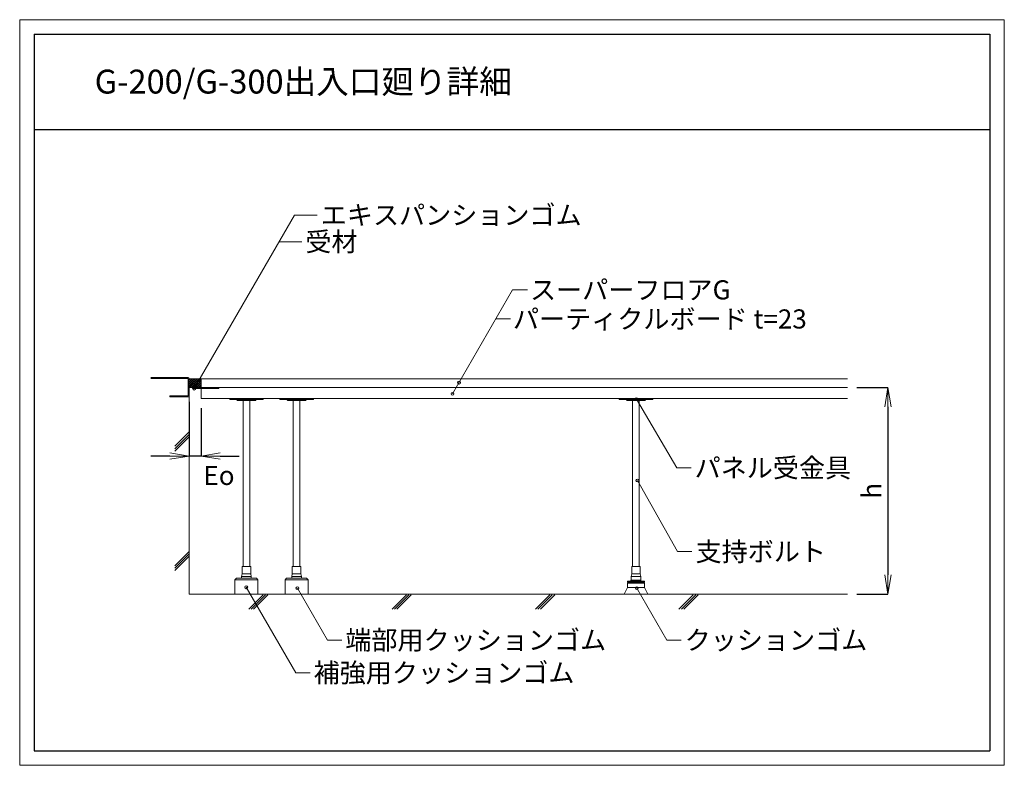
# Model space of a CAD drawing. Extents: x -5720 to -3660, y 8250 to 9810.
import ezdxf
from ezdxf.enums import TextEntityAlignment as Align

# ---------------------------------------------------------------- set-up
doc = ezdxf.new("R2010")
doc.units = 0
doc.header["$LTSCALE"] = 10
doc.layers.get('0').update_dxf_attribs({"linetype": 'CONTINUOUS'})
doc.layers.get('DEFPOINTS').update_dxf_attribs({"linetype": 'CONTINUOUS'})
for name, color, linetype, lineweight in [('UFG納まり文字', 161, 'CONTINUOUS', 5), ('納まり', 7, 'CONTINUOUS', 13), ('納まり文字', 161, 'CONTINUOUS', 5)]:
    doc.layers.add(name, color=color, linetype=linetype, lineweight=lineweight)
doc.layers.add('WAKU', color=4, linetype='CONTINUOUS')
doc.layers.add('waku2', color=7, linetype='CONTINUOUS', lineweight=13, plot=False)
doc.styles.add('ＭＳ ゴシック', font='romans.shx', dxfattribs={"width": 0.8, "bigfont": 'bigfont.shx'})
doc.dimstyles.new('D20', dxfattribs={"dimscale": 20, "dimtxt": 2, "dimasz": 2, "dimexe": 0, "dimexo": 1, "dimgap": 0.7, "dimtad": 1, "dimdec": 0, "dimzin": 12, "dimdsep": 46, "dimtxsty": 'ＭＳ ゴシック', "dimblk": 'OPEN', "dimcen": 1, "dimclrd": 256, "dimclre": 256, "dimclrt": 256, "dimadec": 0, "dimazin": 2, "dimtfac": 1, "dimtdec": 0, "dimtix": 1, "dimtmove": 2, "dimatfit": 3, "dimldrblk": 'OPEN', "dimfxl": 1, "dimtolj": 1, "dimtzin": 0, "dimarcsym": 0})

# ---------------------------------------------------------------- blocks, each defined once
blk = doc.blocks.new('_OPEN')
at = {"color": 0, "linetype": 'ByBlock'}
for p, q in [((-1, 0.167), (0, 0)), ((0, 0), (-1, -0.167)), ((0, 0), (-1, 0))]:
    blk.add_line(p, q, dxfattribs=at)
blk = doc.blocks.new('*D5')
at = {"layer": 'DEFPOINTS', "color": 0}
for p in [(-5365.4, 9029.9), (-5340.4, 9016.9), (-5365.4, 8896.7)]:
    blk.add_point(p, dxfattribs=at)
at = {"layer": '納まり', "lineweight": -2}
for p, q in [((-5365.4, 9009.9), (-5365.4, 8896.7)), ((-5340.4, 8996.9), (-5340.4, 8896.7)), ((-5405.4, 8896.7), (-5445.4, 8896.7)), ((-5340.4, 8896.7), (-5365.4, 8896.7)), ((-5300.4, 8896.7), (-5260.4, 8896.7))]:
    blk.add_line(p, q, dxfattribs=at)
at = {"layer": '納まり', "lineweight": -2, "xscale": 40, "yscale": 40, "zscale": 40}
blk.add_blockref('_OPEN', (-5365.4, 8896.7), dxfattribs=at)
at = {"layer": '納まり', "lineweight": -2, "xscale": 40, "yscale": 40, "zscale": 40, "rotation": 180}
blk.add_blockref('_OPEN', (-5340.4, 8896.7), dxfattribs=at)
at = {"layer": '納まり', "insert": (-5302.8, 8856.1), "char_height": 40, "attachment_point": 5, "style": 'ＭＳ ゴシック'}
blk.add_mtext('\\A1;{\\fArial|b0|i0|c0|p32;Eo}', dxfattribs=at)
blk = doc.blocks.new('出入口')
for p, q in [((-2, 3), (-80, 3)), ((-3, 1), (-80, 1)), ((0, -37), (0, 1)), ((-2, -35), (-2, 0)), ((-2, -35), (-40, -35)), ((-40, -37), (-40, -35)), ((0, -37), (-40, -37))]:
    blk.add_line(p, q)
for centre, radius in [((-3, 0), 1), ((-2, 1), 2)]:
    blk.add_arc(centre, radius, 0, 90)
blk = doc.blocks.new('*D4')
at = {"layer": 'DEFPOINTS', "color": 0}
for p in [(-3988, 9039.9), (-3988, 8607.9), (-3903.3, 8607.9)]:
    blk.add_point(p, dxfattribs=at)
at = {"layer": '納まり', "lineweight": -2}
for p, q in [((-3968, 9039.9), (-3903.3, 9039.9)), ((-3903.3, 8999.9), (-3903.3, 8647.9)), ((-3968, 8607.9), (-3903.3, 8607.9))]:
    blk.add_line(p, q, dxfattribs=at)
at = {"layer": '納まり', "lineweight": -2, "xscale": 40, "yscale": 40, "zscale": 40}
for p, rotation in [((-3903.3, 9039.9), 90), ((-3903.3, 8607.9), 270)]:
    blk.add_blockref('_OPEN', p, dxfattribs=dict(at, rotation=rotation))
at = {"layer": '納まり', "insert": (-3937.3, 8823.9), "char_height": 40, "attachment_point": 5, "rotation": 90, "style": 'ＭＳ ゴシック'}
blk.add_mtext('\\A1;{\\fArial|b0|i0|c0|p32;h}', dxfattribs=at)

msp = doc.modelspace()

# ---------------------------------------------------------------- linework, layer by layer
at = {"layer": 'UFG納まり文字'}
for p, q in [((-5354.5, 9037.9), (-5144.9, 9400.9)), ((-5144.6, 9400.9), (-5097.3, 9400.9)), ((-5176.8, 9345.1), (-5129.6, 9345.1)), ((-4814.2, 9026.8), (-4688.6, 9244.4)), ((-4688.6, 9244.4), (-4657.1, 9244.4)), ((-4724.3, 9183.5), (-4692.8, 9183.5)), ((-4429.5, 9015.7), (-4345.2, 8872)), ((-4345.2, 8872), (-4315.2, 8872)), ((-4427.5, 8845.5), (-4343.2, 8696.7)), ((-4343.2, 8696.7), (-4313.2, 8696.7)), ((-5245.7, 8622.2), (-5142.3, 8443.3)), ((-5138.7, 8620.3), (-5076, 8511.7)), ((-4428.7, 8620.3), (-4366, 8511.7)), ((-5076, 8511.7), (-5046, 8511.7)), ((-4366, 8511.7), (-4336, 8511.7)), ((-5142.3, 8443.3), (-5112.3, 8443.3))]:
    msp.add_line(p, q, dxfattribs=at)
for centre in [(-5345.2, 9054), (-4800.6, 9050.4), (-5354.5, 9037.7), (-4814.2, 9026.8), (-4429.5, 9015.6), (-4427.5, 8845.4), (-5245.7, 8622.2), (-5138.7, 8620.3), (-4428.7, 8620.3)]:
    msp.add_circle(centre, 3, dxfattribs=at)
at = {"layer": 'WAKU'}
for p, q in [((-5689.8, 9779.6), (-3689.8, 9779.6)), ((-5689.8, 9779.6), (-5689.8, 8279.6)), ((-3689.8, 9779.6), (-3689.8, 8279.6)), ((-5689.8, 9579.6), (-3689.8, 9579.6)), ((-5689.8, 8279.6), (-3689.8, 8279.6))]:
    msp.add_line(p, q, dxfattribs=at)
at = {"layer": 'waku2'}
msp.add_lwpolyline([(-5719.8, 9809.6), (-3659.8, 9809.6), (-3659.8, 8249.6), (-5719.8, 8249.6)], close=True, dxfattribs=at)
at = {"layer": '納まり'}
for p, q in [((-5365.4, 8607.9), (-5365.4, 9057.9)), ((-5340.4, 9057.9), (-3988, 9057.9)), ((-5340.4, 9057.9), (-5340.4, 9039.9)), ((-5340.4, 9039.9), (-3988, 9039.9)), ((-5340.4, 9039.9), (-3988, 9039.9)), ((-5340.4, 9016.9), (-5340.4, 9037.9)), ((-5340.4, 9016.9), (-5340.4, 9037.9)), ((-5340.4, 9016.9), (-3988, 9016.9)), ((-5252.4, 8665.9), (-5252.4, 9012.9)), ((-5238.4, 8665.9), (-5238.4, 9012.9)), ((-5147.4, 8665.9), (-5147.4, 9012.9)), ((-5133.4, 8665.9), (-5133.4, 9012.9)), ((-4437.4, 8665.9), (-4437.4, 9012.9)), ((-4423.4, 8665.9), (-4423.4, 9012.9)), ((-5365.4, 8947.1), (-5395.4, 8917.1)), ((-5365.4, 8942.1), (-5395.4, 8912.1)), ((-5365.4, 8937.1), (-5395.4, 8907.1)), ((-5365.4, 8697.1), (-5395.4, 8667.1)), ((-5365.4, 8692.1), (-5395.4, 8662.1)), ((-5365.4, 8687.1), (-5395.4, 8657.1)), ((-5269.4, 8637.9), (-5221.4, 8637.9)), ((-5266.4, 8640.9), (-5224.4, 8640.9)), ((-5164.4, 8637.9), (-5116.4, 8637.9)), ((-5161.4, 8640.9), (-5119.4, 8640.9)), ((-5365.4, 8607.9), (-3988, 8607.9)), ((-5269.4, 8607.9), (-5221.4, 8607.9)), ((-5210.4, 8606.6), (-5240.4, 8576.6)), ((-5205.4, 8606.6), (-5235.4, 8576.6)), ((-5200.4, 8606.6), (-5230.4, 8576.6)), ((-5185.4, 8607.9), (-3988, 8607.9)), ((-5164.4, 8607.9), (-5116.4, 8607.9)), ((-4910.4, 8606.6), (-4940.4, 8576.6)), ((-4905.4, 8606.6), (-4935.4, 8576.6)), ((-4900.4, 8606.6), (-4930.4, 8576.6)), ((-4610.4, 8606.6), (-4640.4, 8576.6)), ((-4605.4, 8606.6), (-4635.4, 8576.6)), ((-4600.4, 8606.6), (-4630.4, 8576.6)), ((-4310.4, 8606.6), (-4340.4, 8576.6)), ((-4305.4, 8606.6), (-4335.4, 8576.6)), ((-4300.4, 8606.6), (-4330.4, 8576.6))]:
    msp.add_line(p, q, dxfattribs=at)
at = {"layer": '納まり', "linetype": 'Continuous'}
for p, q in [((-5365.4, 9041.8), (-5349.3, 9057.9)), ((-5365.4, 9046.3), (-5353.7, 9057.9)), ((-5365.4, 9050.7), (-5358.2, 9057.9)), ((-5365.4, 9055.1), (-5362.6, 9057.9)), ((-5352.7, 9040.9), (-5365.4, 9053.6)), ((-5356.3, 9040.1), (-5365.4, 9049.2)), ((-5360.5, 9039.9), (-5365.4, 9044.7)), ((-5351.1, 9043.7), (-5365.3, 9057.9)), ((-5362.9, 9039.9), (-5348.1, 9054.7)), ((-5349.5, 9046.5), (-5360.8, 9057.9)), ((-5358.5, 9039.9), (-5346.8, 9051.5)), ((-5347.9, 9049.3), (-5356.4, 9057.9)), ((-5352.3, 9041.6), (-5340.4, 9053.6)), ((-5348.2, 9054), (-5352, 9057.9)), ((-5347.3, 9039.9), (-5351.1, 9043.7)), ((-5349.6, 9039.9), (-5340.4, 9049.2)), ((-5342.8, 9039.9), (-5349.5, 9046.5)), ((-5346.3, 9052.1), (-5348.2, 9054)), ((-5348.1, 9054.7), (-5345.8, 9057)), ((-5340.4, 9041.8), (-5347.9, 9049.3)), ((-5346.5, 9056.8), (-5347.6, 9057.9)), ((-5346.8, 9051.5), (-5346.3, 9052.1)), ((-5344.6, 9054.9), (-5346.5, 9056.8)), ((-5346.3, 9052.1), (-5342.7, 9055.7)), ((-5345.2, 9051), (-5346.3, 9052.1)), ((-5345.8, 9057), (-5344.9, 9057.9)), ((-5340.4, 9046.3), (-5345.2, 9051)), ((-5345.2, 9039.9), (-5340.4, 9044.7)), ((-5342.5, 9052.8), (-5344.6, 9054.9)), ((-5343, 9057.7), (-5343.2, 9057.9)), ((-5340.4, 9055.1), (-5343, 9057.7)), ((-5342.7, 9055.7), (-5340.5, 9057.9)), ((-5340.4, 9050.7), (-5342.5, 9052.8)), ((-5364.9, 9039.9), (-5365.4, 9040.3)), ((-5356.1, 9039.9), (-5356.3, 9040.1)), ((-5354.1, 9039.9), (-5353.5, 9040.5)), ((-5353.5, 9040.5), (-5352.3, 9041.6)), ((-5351.7, 9039.9), (-5352.7, 9040.9)), ((-5340.8, 9039.9), (-5340.4, 9040.3))]:
    msp.add_line(p, q, dxfattribs=at)
at = {"layer": '納まり'}
for points in [[(-5365.4, 9039.9), (-5340.4, 9039.9), (-5340.4, 9057.9), (-5365.4, 9057.9)], [(-5357.9, 9037.9), (-5302.9, 9037.9), (-5302.9, 9039.9), (-5357.9, 9039.9)], [(-5280.4, 9016.9), (-5280.4, 9014.9), (-5210.4, 9014.9), (-5210.4, 9016.9)], [(-5175.4, 9016.9), (-5175.4, 9014.9), (-5105.4, 9014.9), (-5105.4, 9016.9)], [(-4465.4, 9016.9), (-4465.4, 9014.9), (-4395.4, 9014.9), (-4395.4, 9016.9)], [(-4430.4, 8634.9), (-4448.4, 8634.9), (-4448.4, 8632.9), (-4430.4, 8632.9), (-4412.4, 8632.9), (-4412.4, 8634.9)], [(-4412.4, 8621.9), (-4430.4, 8621.9), (-4448.4, 8621.9), (-4455.4, 8607.9), (-4430.4, 8607.9), (-4405.4, 8607.9)]]:
    msp.add_lwpolyline(points, close=True, dxfattribs=at)
for points in [[(-5225.4, 9014.9, -0.414214), (-5227.4, 9012.9), (-5245.4, 9012.9), (-5263.4, 9012.9, -0.414214), (-5265.4, 9014.9), (-5265.4, 9014.9)], [(-5120.4, 9014.9, -0.414214), (-5122.4, 9012.9), (-5140.4, 9012.9), (-5158.4, 9012.9, -0.414214), (-5160.4, 9014.9), (-5160.4, 9014.9)], [(-4410.4, 9014.9, -0.414214), (-4412.4, 9012.9), (-4430.4, 9012.9), (-4448.4, 9012.9, -0.414214), (-4450.4, 9014.9), (-4450.4, 9014.9)]]:
    msp.add_lwpolyline(points, format="xyb", dxfattribs=at)
for points in [[(-5254.4, 8649.9), (-5254.4, 8665.9), (-5236.4, 8665.9), (-5236.4, 8649.9)], [(-5149.4, 8649.9), (-5149.4, 8665.9), (-5131.4, 8665.9), (-5131.4, 8649.9)], [(-4439.4, 8649.9), (-4439.4, 8665.9), (-4421.4, 8665.9), (-4421.4, 8649.9)], [(-5266.4, 8640.9), (-5269.4, 8637.9), (-5269.4, 8607.9)], [(-5235.4, 8644.9), (-5236.4, 8649.9), (-5254.4, 8649.9), (-5255.4, 8644.9)], [(-5255.4, 8640.9), (-5255.4, 8644.9), (-5235.4, 8644.9), (-5235.4, 8640.9)], [(-5224.4, 8640.9), (-5221.4, 8637.9), (-5221.4, 8607.9)], [(-5161.4, 8640.9), (-5164.4, 8637.9), (-5164.4, 8607.9)], [(-5130.4, 8644.9), (-5131.4, 8649.9), (-5149.4, 8649.9), (-5150.4, 8644.9)], [(-5150.4, 8640.9), (-5150.4, 8644.9), (-5130.4, 8644.9), (-5130.4, 8640.9)], [(-5119.4, 8640.9), (-5116.4, 8637.9), (-5116.4, 8607.9)], [(-4448.4, 8630.9), (-4446.4, 8632.9)], [(-4421.4, 8636.9), (-4430.4, 8636.9), (-4419.9, 8636.9), (-4419.9, 8634.9), (-4430.4, 8634.9), (-4440.9, 8634.9), (-4440.9, 8636.9), (-4430.4, 8636.9), (-4439.4, 8636.9)], [(-4420.4, 8644.9), (-4421.4, 8649.9), (-4439.4, 8649.9), (-4440.4, 8644.9)], [(-4440.4, 8636.9), (-4440.4, 8644.9), (-4420.4, 8644.9), (-4420.4, 8636.9)], [(-4412.4, 8630.9), (-4414.4, 8632.9)], [(-4412.4, 8621.9), (-4412.4, 8630.9), (-4430.4, 8630.9), (-4448.4, 8630.9), (-4448.4, 8621.9)]]:
    msp.add_lwpolyline(points, dxfattribs=at)

# ---------------------------------------------------------------- block references
msp.add_blockref('出入口', (-5365.4, 9057.9), dxfattribs=at)

# ---------------------------------------------------------------- texts
at = {"layer": '納まり文字', "style": 'ＭＳ ゴシック'}
msp.add_text('G-200/G-300出入口廻り詳細', height=50, dxfattribs=at).set_placement((-5562.9, 9655.1))
for s, p in [('エキスパンションゴム', (-5089.8, 9400.9)), ('受材', (-5122.1, 9345.1)), ('スーパーフロアG', (-4652.1, 9244.4)), ('パーティクルボード t=23', (-4687.8, 9183.5)), ('パネル受金具', (-4307.7, 8872)), ('支持ボルト', (-4305.7, 8696.7)), ('端部用クッションゴム', (-5038.5, 8511.7)), ('クッションゴム', (-4328.5, 8511.7)), ('補強用クッションゴム', (-5104.8, 8443.3))]:
    msp.add_text(s, height=40, dxfattribs=at).set_placement(p, align=Align.MIDDLE_LEFT)

# ---------------------------------------------------------------- dimensions: what is measured, and where the dimension line sits
at = {"layer": '納まり'}
dim = msp.add_linear_dim(base=(-5365.4, 8896.7), p1=(-5340.4, 9016.9), p2=(-5365.4, 9029.9), text='{\\fArial|b0|i0|c0|p32;Eo}', dimstyle='D20', dxfattribs=at)
dim.commit()
dim.dimension.update_dxf_attribs({"geometry": '*D5', "text_midpoint": (-5302.8, 8856.1), "dimtype": 160})
dim = msp.add_linear_dim(base=(-3903.3, 8607.9), p1=(-3988, 9039.9), p2=(-3988, 8607.9), angle=90, text='{\\fArial|b0|i0|c0|p32;h}', dimstyle='D20', dxfattribs=at)
dim.commit()
dim.dimension.update_dxf_attribs({"geometry": '*D4', "text_midpoint": (-3937.3, 8823.9)})

doc.saveas('drawing.dxf')
